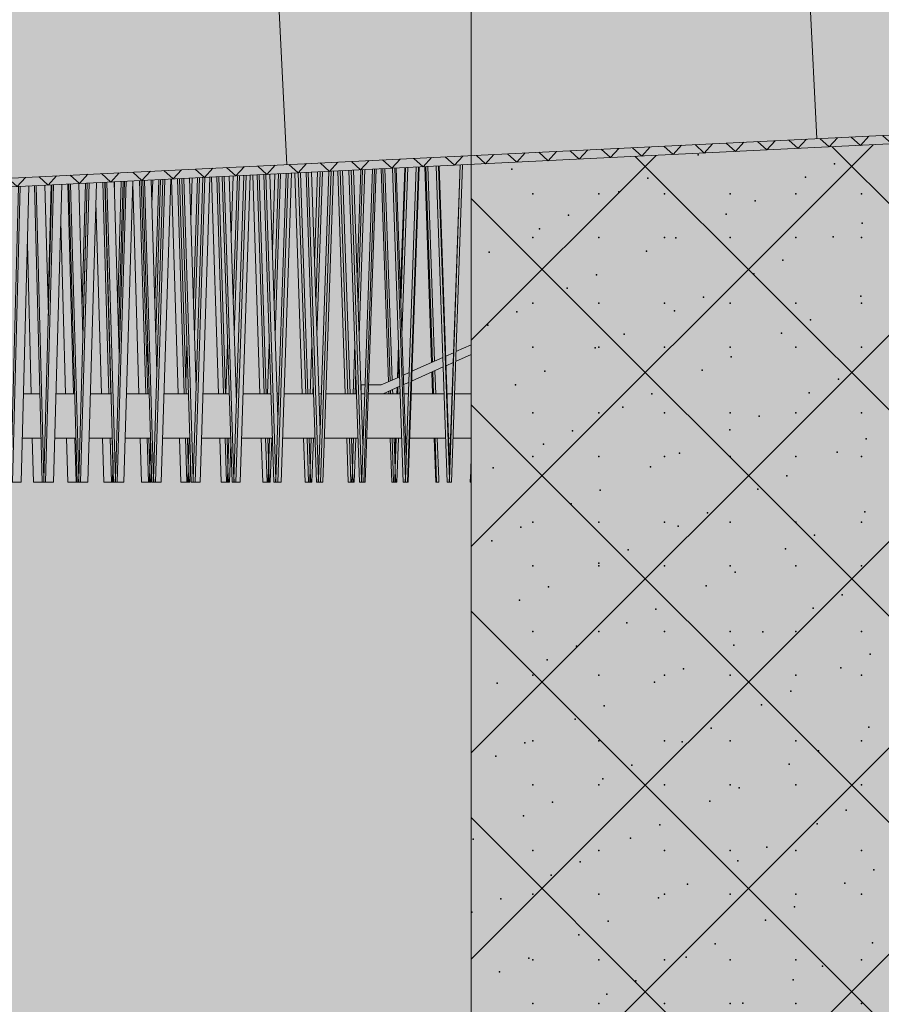
# Model space of a CAD drawing. Units: millimetres. Extents: x 5033191661 to 5033265636, y -4800 to 39318.
# Drawn here: x 5033243050 to 5033244997, y 23744 to 25971 of the extents above; entities that cross this region are included whole.
import ezdxf
from ezdxf.enums import TextEntityAlignment as Align

# ---------------------------------------------------------------- set-up
doc = ezdxf.new("R2010")
doc.units = ezdxf.units.MM
doc.header["$MEASUREMENT"] = 0
for name, color, linetype, lineweight in [('0_Pen_No__2', 8, 'Continuous', 15), ('Interior - Stair & Railing_Pen_No__1', 7, 'Continuous', 13), ('New_Structural - Grid_Pen_No__1', 7, 'Continuous', 13), ('New_Structural - Grid_Pen_No__20', 1, 'Continuous', 0), ('Shell - Roof_Pen_No__1', 7, 'Continuous', 13), ('Structural - Bearing_Pen_No__1', 7, 'Continuous', 13)]:
    doc.layers.add(name, color=color, linetype=linetype, lineweight=lineweight)
for name, color, linetype, lineweight, true_color in [('2D Drafting - General_Pen_No__105', 7, 'Continuous', 13, 0xcae6ff), ('Shell - Roof_Pen_No__102', 7, 'Continuous', 13, 0xcccccc), ('Structural - Bearing_Pen_No__153', 7, 'Continuous', 25, 0x5a400a), ('Structural - Bearing_Pen_No__87', 7, 'Continuous', 20, 0x6a6a6a)]:
    doc.layers.add(name, color=color, linetype=linetype, lineweight=lineweight, true_color=true_color)
for name, color, linetype in [('Interior - Stair & Railing', 7, 'Continuous'), ('New_Structural - Grid', 7, 'Continuous'), ('Shell - Roof', 7, 'Continuous'), ('Structural - Bearing', 7, 'Continuous')]:
    doc.layers.add(name, color=color, linetype=linetype)
doc.styles.add('GENERATED_STYLE_1', font='txt')

# ---------------------------------------------------------------- blocks, each defined once
blk = doc.blocks.new('Section Element_13', base_point=(5040294756.5, 0))
at = {"layer": 'Structural - Bearing_Pen_No__1', "color": 7, "linetype": 'Continuous', "lineweight": 13}
blk.add_line((5033244070, 1740), (5033244070, 25643.8), dxfattribs=at)
at = {"layer": 'Structural - Bearing_Pen_No__153', "color": 48, "linetype": 'Continuous', "lineweight": 25, "true_color": 0x5a400a}
for p, q in [((5033244070, 22912.6), (5033246941.7, 25784.3)), ((5033244070, 23379.3), (5033246451, 25760.3)), ((5033244070, 23846), (5033245960.3, 25736.3)), ((5033244070, 24312.7), (5033245469.6, 25712.3)), ((5033244070, 24779.4), (5033244978.9, 25688.3)), ((5033247170, 23400), (5033244886.3, 25683.7)), ((5033244070, 25246), (5033244488.3, 25664.3)), ((5033247170, 22933.3), (5033244441.3, 25662)), ((5033247170, 22466.6), (5033244070, 25566.6)), ((5033247170, 21999.9), (5033244070, 25099.9)), ((5033247170, 21533.2), (5033244070, 24633.2)), ((5033247170, 21066.5), (5033244070, 24166.5))]:
    blk.add_line(p, q, dxfattribs=at)
for p in [(5033244583.6, 25665.6), (5033244891.6, 25645.4), (5033244162, 25632.9), (5033244470, 25612.6), (5033244825.8, 25614.7), (5033244210, 25577.3), (5033244358.5, 25577.3), (5033244404.2, 25582), (5033244507, 25577.3), (5033244655.5, 25577.3), (5033244804, 25577.3), (5033244952.5, 25577.3), (5033244712.2, 25561.7), (5033244290.5, 25529), (5033244646.4, 25531), (5033244954.4, 25510.8), (5033244210, 25478.3), (5033244224.7, 25498.3), (5033244358.5, 25478.3), (5033244507, 25478.3), (5033244655.5, 25478.3), (5033244804, 25478.3), (5033244888.6, 25480.1), (5033244952.5, 25478.3), (5033244532.7, 25478.1), (5033244111.1, 25445.3), (5033244466.9, 25447.4), (5033244774.9, 25427.1), (5033244353.3, 25394.4), (5033244709.1, 25396.5), (5033244287.5, 25363.7), (5033244951.3, 25345.6), (5033244210, 25329.8), (5033244358.5, 25329.8), (5033244507, 25329.8), (5033244595.5, 25343.5), (5033244655.5, 25329.8), (5033244804, 25329.8), (5033244952.5, 25329.8), (5033244173.8, 25310.7), (5033244529.7, 25312.8), (5033244108, 25280), (5033244837.7, 25292.6), (5033244416, 25259.8), (5033244771.9, 25261.9), (5033244210, 25230.8), (5033244350.2, 25229.1), (5033244358.5, 25230.8), (5033244507, 25230.8), (5033244655.5, 25230.8), (5033244804, 25230.8), (5033244952.5, 25230.8), (5033244658.2, 25208.9), (5033244236.6, 25176.1), (5033244592.4, 25178.2), (5033244170.8, 25145.4), (5033244900.4, 25158), (5033244478.8, 25125.2), (5033244834.6, 25127.3), (5033244210, 25082.3), (5033244358.5, 25082.3), (5033244413, 25094.5), (5033244507, 25082.3), (5033244655.5, 25082.3), (5033244804, 25082.3), (5033244952.5, 25082.3), (5033244721, 25074.3), (5033244299.3, 25041.5), (5033244655.2, 25043.6), (5033244233.5, 25010.8), (5033244963.2, 25023.4), (5033244541.5, 24990.6), (5033244897.4, 24992.7), (5033244210, 24983.3), (5033244358.5, 24983.3), (5033244507, 24983.3), (5033244655.5, 24983.3), (5033244804, 24983.3), (5033244952.5, 24983.3), (5033244119.9, 24957.8), (5033244475.7, 24959.9), (5033244783.8, 24939.7), (5033244362.1, 24906.9), (5033244718, 24909), (5033244296.3, 24876.3), (5033244604.3, 24856), (5033244960.2, 24858.1), (5033244210, 24834.8), (5033244358.5, 24834.8), (5033244507, 24834.8), (5033244655.5, 24834.8), (5033244804, 24834.8), (5033244952.5, 24834.8), (5033244182.6, 24823.3), (5033244538.5, 24825.3), (5033244116.8, 24792.6), (5033244846.5, 24805.1), (5033244424.9, 24772.3), (5033244780.7, 24774.4), (5033244210, 24735.8), (5033244358.5, 24735.8), (5033244359.1, 24741.7), (5033244507, 24735.8), (5033244655.5, 24735.8), (5033244667.1, 24721.4), (5033244804, 24735.8), (5033244952.5, 24735.8), (5033244245.4, 24688.7), (5033244601.3, 24690.8), (5033244179.6, 24658), (5033244909.3, 24670.5), (5033244487.6, 24637.8), (5033244843.5, 24639.9), (5033244421.8, 24607.1), (5033244210, 24587.3), (5033244358.5, 24587.3), (5033244507, 24587.3), (5033244655.5, 24587.3), (5033244729.8, 24586.9), (5033244804, 24587.3), (5033244952.5, 24587.3), (5033244308.2, 24554.1), (5033244664, 24556.2), (5033244242.4, 24523.4), (5033244972, 24535.9), (5033244550.4, 24503.2), (5033244906.2, 24505.3), (5033244210, 24488.3), (5033244358.5, 24488.3), (5033244507, 24488.3), (5033244655.5, 24488.3), (5033244804, 24488.3), (5033244952.5, 24488.3), (5033244128.7, 24470.4), (5033244484.6, 24472.5), (5033244792.6, 24452.3), (5033244370.9, 24419.5), (5033244726.8, 24421.6), (5033244305.1, 24388.8), (5033244613.1, 24368.6), (5033244969, 24370.7), (5033244191.5, 24335.8), (5033244210, 24339.8), (5033244358.5, 24339.8), (5033244507, 24339.8), (5033244547.3, 24337.9), (5033244655.5, 24339.8), (5033244804, 24339.8), (5033244952.5, 24339.8), (5033244125.7, 24305.1), (5033244855.3, 24317.7), (5033244433.7, 24284.9), (5033244789.5, 24287), (5033244367.9, 24254.2), (5033244210, 24240.8), (5033244358.5, 24240.8), (5033244507, 24240.8), (5033244655.5, 24240.8), (5033244675.9, 24234), (5033244804, 24240.8), (5033244952.5, 24240.8), (5033244254.2, 24201.2), (5033244610.1, 24203.3), (5033244188.4, 24170.5), (5033244918.1, 24183.1), (5033244496.4, 24150.3), (5033244852.3, 24152.4), (5033244074.8, 24117.6), (5033244430.6, 24119.6), (5033244738.6, 24099.4), (5033244210, 24092.3), (5033244358.5, 24092.3), (5033244507, 24092.3), (5033244655.5, 24092.3), (5033244804, 24092.3), (5033244952.5, 24092.3), (5033244317, 24066.6), (5033244672.9, 24068.7), (5033244251.2, 24036), (5033244980.9, 24048.5), (5033244559.2, 24015.7), (5033244915.1, 24017.8), (5033244210, 23993.3), (5033244358.5, 23993.3), (5033244507, 23993.3), (5033244655.5, 23993.3), (5033244804, 23993.3), (5033244952.5, 23993.3), (5033244137.5, 23983), (5033244493.4, 23985.1), (5033244801.4, 23964.8), (5033244071.7, 23952.3), (5033244379.8, 23932.1), (5033244735.6, 23934.1), (5033244314, 23901.4), (5033244622, 23881.2), (5033244977.8, 23883.2), (5033244200.3, 23848.4), (5033244210, 23844.8), (5033244358.5, 23844.8), (5033244507, 23844.8), (5033244556.2, 23850.5), (5033244655.5, 23844.8), (5033244804, 23844.8), (5033244952.5, 23844.8), (5033244134.5, 23817.7), (5033244864.2, 23830.2), (5033244442.5, 23797.5), (5033244798.4, 23799.6), (5033244376.7, 23766.8), (5033244210, 23745.8), (5033244358.5, 23745.8), (5033244507, 23745.8), (5033244655.5, 23745.8), (5033244684.7, 23746.6), (5033244804, 23745.8), (5033244952.5, 23745.8)]:
    blk.add_point(p, dxfattribs=at)
blk = doc.blocks.new('Section Element_85', base_point=(5040294756.5, 0))
at = {"layer": 'Shell - Roof_Pen_No__102', "linetype": 'Continuous', "lineweight": 13, "true_color": 0xcccccc}
h = blk.add_hatch(dxfattribs=at)
h.set_pattern_fill('Grid_5x5_Diagonal', color=254, style=0, pattern_type=2)
h.set_pattern_definition([(47.8, (5033229271.31, 24920.05), (-37.04023, 33.58603), []), (137.8, (5033229271.31, 24920.05), (33.58603, 37.04023), [])])
h.paths.add_polyline_path([(5033229270.3, 24920), (5033252270.5, 26044.9), (5033252270.5, 26064.9), (5033229270.3, 24940)])
at = {"layer": 'Shell - Roof_Pen_No__1', "color": 7, "linetype": 'Continuous', "lineweight": 13}
blk.add_line((5033252270.5, 26044.9), (5033229270.3, 24920), dxfattribs=at)
blk = doc.blocks.new('Section Element_103', base_point=(5040294756.531775, 0))
at = {"layer": 'Structural - Bearing_Pen_No__1', "color": 7, "linetype": 'Continuous', "lineweight": 13}
for p, q in [((5033242683.161314, 25125), (5033242683.431819, 25125)), ((5033242719.847686, 25125), (5033242725.616063, 25125)), ((5033242762.517113, 25125), (5033242773.757309, 25125)), ((5033242810.976868, 25125), (5033242827.638113, 25125)), ((5033242865.00807, 25125), (5033242887.015109, 25125)), ((5033242924.366673, 25125), (5033242951.620106, 25125)), ((5033242988.784568, 25125), (5033242999.850238, 25125)), ((5033242999.850238, 25125), (5033243021.161297, 25125)), ((5033243057.970796, 25125), (5033243084.302917, 25125)), ((5033243084.302917, 25125), (5033243095.324583, 25125)), ((5033243131.612857, 25125), (5033243173.774985, 25125)), ((5033243209.378129, 25125), (5033243256.158161, 25125)), ((5033243290.915365, 25125), (5033243342.102008, 25125)), ((5033243375.856281, 25125), (5033243376.576623, 25125)), ((5033243376.576623, 25125), (5033243431.218335, 25125)), ((5033243463.817219, 25125), (5033243484.694669, 25125)), ((5033243484.694669, 25125), (5033243523.104628, 25125)), ((5033243538.975623, 25125), (5033243540.307738, 25125)), ((5033243554.40088, 25125), (5033243596.924818, 25125)), ((5033243596.924818, 25125), (5033243617.345857, 25125)), ((5033243631.438997, 25125), (5033243634.946486, 25125)), ((5033243647.198119, 25125), (5033243712.479857, 25125)), ((5033243712.479857, 25125), (5033243713.516356, 25125)), ((5033243725.767988, 25125), (5033243731.435009, 25125)), ((5033243741.789794, 25125), (5033243811.181749, 25125)), ((5033243821.536533, 25125), (5033243829.337489, 25125)), ((5033243837.748657, 25125), (5033243909.900902, 25125)), ((5033243918.312069, 25125), (5033243928.211725, 25125)), ((5033243934.641285, 25125), (5033243950.304827, 25125)), ((5033243950.304827, 25125), (5033244009.227925, 25125)), ((5033244015.657484, 25125), (5033244027.080856, 25125)), ((5033244032.560307, 25125), (5033244070.018238, 25125)), ((5033242681.883779, 25025), (5033242684.709206, 25025)), ((5033242718.357268, 25025), (5033242727.106307, 25025)), ((5033242760.820545, 25025), (5033242775.453679, 25025)), ((5033242809.081813, 25025), (5033242829.532948, 25025)), ((5033242862.923087, 25025), (5033242889.09985, 25025)), ((5033242922.101179, 25025), (5033242922.910498, 25025)), ((5033242922.910498, 25025), (5033242953.885336, 25025)), ((5033242986.348797, 25025), (5033242999.850238, 25025)), ((5033242999.850238, 25025), (5033243023.596785, 25025)), ((5033243055.375748, 25025), (5033243084.302917, 25025)), ((5033243084.302917, 25025), (5033243097.919328, 25025)), ((5033243128.870255, 25025), (5033243175.676161, 25025)), ((5033243175.676161, 25025), (5033243176.517267, 25025)), ((5033243206.50036, 25025), (5033243259.035596, 25025)), ((5033243287.915427, 25025), (5033243345.101596, 25025)), ((5033243372.747724, 25025), (5033243376.576623, 25025)), ((5033243376.576623, 25025), (5033243434.32653, 25025)), ((5033243460.614083, 25025), (5033243484.694669, 25025)), ((5033243484.694669, 25025), (5033243526.30739, 25025)), ((5033243551.117634, 25025), (5033243596.924818, 25025)), ((5033243596.924818, 25025), (5033243620.62872, 25025)), ((5033243643.849592, 25025), (5033243712.479857, 25025)), ((5033243712.479857, 25025), (5033243716.864493, 25025)), ((5033243738.391111, 25025), (5033243814.580036, 25025)), ((5033243824.935051, 25025), (5033243825.903769, 25025)), ((5033243834.315168, 25025), (5033243913.333991, 25025)), ((5033243921.74539, 25025), (5033243924.758706, 25025)), ((5033243931.188499, 25025), (5033243950.304827, 25025)), ((5033243950.304827, 25025), (5033244012.680309, 25025)), ((5033244019.110102, 25025), (5033244023.624135, 25025)), ((5033244029.103819, 25025), (5033244070.018238, 25025))]:
    blk.add_line(p, q, dxfattribs=at)
blk = doc.blocks.new('Section Element_105', base_point=(5040294756.5, 0))
at = {"layer": 'Interior - Stair & Railing_Pen_No__1', "color": 7, "linetype": 'Continuous', "lineweight": 13}
for p, q in [((5033244068.4, 24931.5), (5033244070, 24978.6)), ((5033244068.4, 24931.5), (5033244070, 24977.6)), ((5033244068.1, 24931.6), (5033244068.4, 24931.5)), ((5033244068.1, 24925), (5033244068.1, 24931.6)), ((5033244068.1, 24925), (5033244068.1, 24931.6)), ((5033244070, 24925), (5033244068.1, 24925))]:
    blk.add_line(p, q, dxfattribs=at)
blk = doc.blocks.new('Section Element_107', base_point=(5040294756.5, 0))
at = {"layer": 'Interior - Stair & Railing_Pen_No__1', "color": 7, "linetype": 'Continuous', "lineweight": 13}
for p, q in [((5033243910.3, 25358.9), (5033243919.9, 25636.5)), ((5033243911.3, 25329.6), (5033243921.9, 25636.6)), ((5033243926.8, 25636.8), (5033243913.8, 25257.8)), ((5033243980.7, 25195.8), (5033243965.4, 25638.7)), ((5033243982.7, 25196.7), (5033243967.4, 25638.8)), ((5033243972.4, 25639), (5033243987.6, 25198.9)), ((5033243903.5, 25161.3), (5033243906.1, 25236.7)), ((5033243905.5, 25162.2), (5033243907.1, 25207.4)), ((5033243983.1, 25125), (5033243981.5, 25174.2)), ((5033243985.2, 25125), (5033243983.4, 25175.1)), ((5033243988.3, 25177.3), (5033243990.1, 25125)), ((5033243902.2, 25125), (5033243902.7, 25139.1)), ((5033243904.2, 25125), (5033243904.7, 25140)), ((5033243909.5, 25135.6), (5033243909.2, 25125)), ((5033243897.5, 24989), (5033243898.8, 25025)), ((5033243897.6, 24931.5), (5033243900.8, 25025)), ((5033243905.7, 25025), (5033243902.3, 24925)), ((5033243990, 24925), (5033243986.6, 25025)), ((5033243992.1, 24925), (5033243988.6, 25025)), ((5033243993.6, 25025), (5033243996.8, 24931.5)), ((5033243897.3, 24931.6), (5033243897.6, 24931.5)), ((5033243897.3, 24925), (5033243897.3, 24931.6)), ((5033243902.3, 24925), (5033243899.8, 24925)), ((5033243992.1, 24925), (5033243990, 24925)), ((5033243997.1, 24925), (5033243992.1, 24925)), ((5033243996.8, 24931.5), (5033243997.1, 24931.6)), ((5033243997.1, 24931.6), (5033243996.8, 24931.6)), ((5033243997.1, 24931.6), (5033243997.1, 24925))]:
    blk.add_line(p, q, dxfattribs=at)
blk = doc.blocks.new('Section Element_108', base_point=(5040294756.5, 0))
at = {"layer": 'Interior - Stair & Railing_Pen_No__1', "color": 7, "linetype": 'Continuous', "lineweight": 13}
for p, q in [((5033243875.4, 25634.3), (5033243891.8, 25156.1)), ((5033243812.6, 25388.5), (5033243820.9, 25631.6)), ((5033243814.6, 25329.6), (5033243824.9, 25631.8)), ((5033243829.8, 25632.1), (5033243817, 25257.7)), ((5033243883, 25152.2), (5033243866.5, 25633.9)), ((5033243887, 25153.9), (5033243870.5, 25634.1)), ((5033243803.6, 25125), (5033243807.4, 25236.8)), ((5033243807.6, 25125), (5033243809.4, 25177.9)), ((5033243883.9, 25125), (5033243883.7, 25130.6)), ((5033243888, 25125), (5033243887.7, 25132.4)), ((5033243892.5, 25134.5), (5033243892.9, 25125)), ((5033243799.9, 25018.7), (5033243800.1, 25025)), ((5033243800.9, 24931.5), (5033243804.1, 25025)), ((5033243809.1, 25025), (5033243805.6, 24925)), ((5033243890.8, 24925), (5033243887.4, 25025)), ((5033243894.8, 24925), (5033243891.4, 25025)), ((5033243896.3, 25025), (5033243899.5, 24931.5)), ((5033243800.7, 24931.6), (5033243800.9, 24931.5)), ((5033243800.7, 24925), (5033243800.7, 24931.6)), ((5033243805.6, 24925), (5033243803.1, 24925)), ((5033243894.8, 24925), (5033243890.8, 24925)), ((5033243899.8, 24925), (5033243894.8, 24925)), ((5033243899.5, 24931.5), (5033243899.8, 24931.6)), ((5033243899.8, 24931.6), (5033243899.8, 24925))]:
    blk.add_line(p, q, dxfattribs=at)
blk = doc.blocks.new('Section Element_109', base_point=(5040294756.5, 0))
at = {"layer": 'Interior - Stair & Railing_Pen_No__1', "color": 7, "linetype": 'Continuous', "lineweight": 13}
for p, q in [((5033243715.9, 25418.8), (5033243723, 25626.9)), ((5033243718.9, 25329.6), (5033243729, 25627.1)), ((5033243733.9, 25627.4), (5033243721.3, 25257.6)), ((5033243785.5, 25125), (5033243768.4, 25629.1)), ((5033243791.5, 25125), (5033243774.4, 25629.4)), ((5033243779.2, 25629.6), (5033243796.3, 25125)), ((5033243706, 25125), (5033243709.8, 25236.9)), ((5033243712, 25125), (5033243712.8, 25147.7)), ((5033243705.4, 24931.5), (5033243708.6, 25025)), ((5033243713.5, 25025), (5033243710.1, 24925)), ((5033243792.2, 24925), (5033243788.8, 25025)), ((5033243798.2, 24925), (5033243794.8, 25025)), ((5033243799.7, 25025), (5033243802.9, 24931.5)), ((5033243705.2, 24931.6), (5033243705.4, 24931.5)), ((5033243705.2, 24925), (5033243705.2, 24931.6)), ((5033243710.1, 24925), (5033243707.6, 24925)), ((5033243798.2, 24925), (5033243792.2, 24925)), ((5033243803.1, 24925), (5033243798.2, 24925)), ((5033243802.9, 24931.5), (5033243803.1, 24931.6)), ((5033243803.1, 24931.6), (5033243803.1, 24925))]:
    blk.add_line(p, q, dxfattribs=at)
blk = doc.blocks.new('Section Element_110', base_point=(5040294756.5, 0))
at = {"layer": 'Interior - Stair & Railing_Pen_No__1', "color": 7, "linetype": 'Continuous', "lineweight": 13}
for p, q in [((5033243620.8, 25450), (5033243626.5, 25622.1)), ((5033243624.7, 25329.6), (5033243634.5, 25622.5)), ((5033243639.3, 25622.8), (5033243627.1, 25257.5)), ((5033243688.1, 25125), (5033243671.5, 25624.3)), ((5033243696.1, 25125), (5033243679.4, 25624.7)), ((5033243684.2, 25625), (5033243700.9, 25125)), ((5033243609.9, 25125), (5033243613.7, 25237)), ((5033243611.5, 24931.5), (5033243614.6, 25025)), ((5033243619.3, 25025), (5033243616, 24925)), ((5033243694.8, 24925), (5033243691.5, 25025)), ((5033243702.8, 24925), (5033243699.4, 25025)), ((5033243704.2, 25025), (5033243707.3, 24931.5)), ((5033243611.2, 24931.6), (5033243611.5, 24931.5)), ((5033243611.2, 24925), (5033243611.2, 24931.6)), ((5033243616, 24925), (5033243613.6, 24925)), ((5033243702.8, 24925), (5033243694.8, 24925)), ((5033243707.6, 24925), (5033243702.8, 24925)), ((5033243707.3, 24931.5), (5033243707.6, 24931.6)), ((5033243707.6, 24931.6), (5033243707.6, 24925))]:
    blk.add_line(p, q, dxfattribs=at)
blk = doc.blocks.new('Section Element_111', base_point=(5040294756.5, 0))
at = {"layer": 'Interior - Stair & Railing_Pen_No__1', "color": 7, "linetype": 'Continuous', "lineweight": 13}
for p, q in [((5033243527.5, 25482.6), (5033243531.9, 25617.5)), ((5033243532.4, 25329.6), (5033243541.8, 25618)), ((5033243546.5, 25618.2), (5033243534.7, 25257.3)), ((5033243592.4, 25125), (5033243576.3, 25619.7)), ((5033243602.3, 25125), (5033243586.2, 25620.2)), ((5033243590.8, 25620.4), (5033243607, 25125)), ((5033243515.9, 25125), (5033243519.5, 25237.2)), ((5033243519.4, 24931.5), (5033243522.5, 25025)), ((5033243526.7, 25011.9), (5033243523.9, 24925)), ((5033243599, 24925), (5033243595.7, 25025)), ((5033243608.9, 24925), (5033243605.6, 25025)), ((5033243610.3, 25025), (5033243613.3, 24931.5)), ((5033243519.2, 24931.6), (5033243519.4, 24931.5)), ((5033243519.2, 24925), (5033243519.2, 24931.6)), ((5033243523.9, 24925), (5033243521.5, 24925)), ((5033243608.9, 24925), (5033243599, 24925)), ((5033243613.6, 24925), (5033243608.9, 24925)), ((5033243613.3, 24931.5), (5033243613.6, 24931.6)), ((5033243613.6, 24931.6), (5033243613.6, 24925))]:
    blk.add_line(p, q, dxfattribs=at)
blk = doc.blocks.new('Section Element_112', base_point=(5040294756.5, 0))
at = {"layer": 'Interior - Stair & Railing_Pen_No__1', "color": 7, "linetype": 'Continuous', "lineweight": 13}
for p, q in [((5033243436.6, 25516.8), (5033243439.7, 25613)), ((5033243442.4, 25329.6), (5033243451.5, 25613.6)), ((5033243456, 25613.8), (5033243444.7, 25257.2)), ((5033243498.8, 25125), (5033243483.2, 25615.1)), ((5033243510.5, 25125), (5033243494.9, 25615.7)), ((5033243499.5, 25615.9), (5033243515.1, 25125)), ((5033243424.9, 25147.7), (5033243427.7, 25237.3)), ((5033243429.8, 24931.5), (5033243432.8, 25025)), ((5033243505.1, 24925), (5033243501.9, 25025)), ((5033243516.9, 24925), (5033243513.7, 25025)), ((5033243518.3, 25025), (5033243521.2, 24931.5)), ((5033243435.8, 24977.7), (5033243434.1, 24925)), ((5033243429.5, 24931.6), (5033243429.8, 24931.5)), ((5033243429.5, 24925), (5033243429.5, 24931.6)), ((5033243434.1, 24925), (5033243431.8, 24925)), ((5033243516.9, 24925), (5033243505.1, 24925)), ((5033243521.5, 24925), (5033243516.9, 24925)), ((5033243521.2, 24931.5), (5033243521.5, 24931.6)), ((5033243521.5, 24931.6), (5033243521.5, 24925))]:
    blk.add_line(p, q, dxfattribs=at)
blk = doc.blocks.new('Section Element_113', base_point=(5040294756.5, 0))
at = {"layer": 'Interior - Stair & Railing_Pen_No__1', "color": 7, "linetype": 'Continuous', "lineweight": 13}
for p, q in [((5033243348.5, 25553.2), (5033243350.2, 25608.6)), ((5033243355.2, 25329.6), (5033243363.8, 25609.3)), ((5033243368.2, 25609.5), (5033243357.3, 25257.1)), ((5033243407.6, 25125), (5033243392.6, 25610.7)), ((5033243421.2, 25125), (5033243406.2, 25611.4)), ((5033243410.6, 25611.6), (5033243425.6, 25125)), ((5033243337.1, 25184.4), (5033243338.7, 25237.4)), ((5033243342.9, 24931.5), (5033243345.4, 25013.8)), ((5033243413.7, 24925), (5033243410.6, 25025)), ((5033243427.3, 24925), (5033243424.2, 25025)), ((5033243428.7, 25025), (5033243431.5, 24931.5)), ((5033243342.7, 24931.6), (5033243342.9, 24931.5)), ((5033243342.7, 24925), (5033243342.7, 24931.6)), ((5033243347.1, 24925), (5033243344.8, 24925)), ((5033243347.6, 24941.2), (5033243347.1, 24925)), ((5033243427.3, 24925), (5033243413.7, 24925)), ((5033243431.8, 24925), (5033243427.3, 24925)), ((5033243431.5, 24931.5), (5033243431.8, 24931.6)), ((5033243431.8, 24931.6), (5033243431.8, 24925))]:
    blk.add_line(p, q, dxfattribs=at)
blk = doc.blocks.new('Section Element_114', base_point=(5040294756.5, 0))
at = {"layer": 'Interior - Stair & Railing_Pen_No__1', "color": 7, "linetype": 'Continuous', "lineweight": 13}
for p, q in [((5033243263.5, 25592.4), (5033243263.8, 25604.4)), ((5033243271, 25329.6), (5033243279.2, 25605.1)), ((5033243283.5, 25605.4), (5033243273.1, 25256.9)), ((5033243319.2, 25125), (5033243305.2, 25599.6)), ((5033243334.6, 25125), (5033243320.3, 25607.2)), ((5033243324.5, 25607.4), (5033243338.9, 25125)), ((5033243252.5, 25224), (5033243252.9, 25237.6)), ((5033243325.2, 24925), (5033243322.2, 25025)), ((5033243340.5, 24925), (5033243337.6, 25025)), ((5033243341.8, 25025), (5033243344.6, 24931.5)), ((5033243259.2, 24931.5), (5033243260.5, 24974.8)), ((5033243259, 24931.6), (5033243259.2, 24931.5)), ((5033243259, 24925), (5033243259, 24931.6)), ((5033243261.9, 24925), (5033243261.1, 24925)), ((5033243340.5, 24925), (5033243325.2, 24925)), ((5033243344.8, 24925), (5033243340.5, 24925)), ((5033243344.6, 24931.5), (5033243344.8, 24931.6)), ((5033243344.8, 24931.6), (5033243344.8, 24925))]:
    blk.add_line(p, q, dxfattribs=at)
blk = doc.blocks.new('Section Element_115', base_point=(5040294756.5, 0))
at = {"layer": 'Interior - Stair & Railing_Pen_No__1', "color": 7, "linetype": 'Continuous', "lineweight": 13}
for p, q in [((5033243190.4, 25329.6), (5033243198.1, 25601.2)), ((5033243202.2, 25601.4), (5033243192.4, 25256.7)), ((5033243251.3, 25125), (5033243237.7, 25603.1)), ((5033243241.7, 25603.3), (5033243255.3, 25125)), ((5033243234.2, 25125), (5033243221.9, 25558.8)), ((5033243239.9, 24925), (5033243237, 25025)), ((5033243256.9, 24925), (5033243254.1, 25025)), ((5033243258.2, 25025), (5033243260.8, 24931.5)), ((5033243178.8, 24931.6), (5033243179, 24931.5)), ((5033243178.8, 24925), (5033243178.8, 24931.6)), ((5033243179, 24931.5), (5033243179.1, 24932.3)), ((5033243256.9, 24925), (5033243239.9, 24925)), ((5033243261.1, 24925), (5033243256.9, 24925)), ((5033243260.8, 24931.5), (5033243261.1, 24931.6)), ((5033243261.1, 24931.6), (5033243261.1, 24925))]:
    blk.add_line(p, q, dxfattribs=at)
blk = doc.blocks.new('Section Element_116', base_point=(5040294756.5, 0))
at = {"layer": 'Interior - Stair & Railing_Pen_No__1', "color": 7, "linetype": 'Continuous', "lineweight": 13}
for p, q in [((5033243113.6, 25329.6), (5033243120.8, 25597.4)), ((5033243171.5, 25125), (5033243158.7, 25599.3)), ((5033243152.8, 25125), (5033243142.3, 25514.1)), ((5033243158.2, 24925), (5033243155.5, 25025)), ((5033243176.9, 24925), (5033243174.2, 25025)), ((5033243176.9, 24925), (5033243158.2, 24925)), ((5033243179.3, 24925), (5033243176.9, 24925))]:
    blk.add_line(p, q, dxfattribs=at)
blk = doc.blocks.new('Section Element_117', base_point=(5040294756.5, 0))
at = {"layer": 'Interior - Stair & Railing_Pen_No__1', "color": 7, "linetype": 'Continuous', "lineweight": 13}
for p, q in [((5033243075.4, 25125), (5033243066.8, 25464.4)), ((5033243080.6, 24925), (5033243078, 25025)), ((5033243100.5, 24925), (5033243080.6, 24925))]:
    blk.add_line(p, q, dxfattribs=at)
blk = doc.blocks.new('Section Element_136', base_point=(5040294756.5, 0))
at = {"layer": 'Interior - Stair & Railing_Pen_No__1', "color": 7, "linetype": 'Continuous', "lineweight": 13}
for p, q in [((5033243046.6, 25593.8), (5033243029.4, 24931.5)), ((5033243033, 24925), (5033243050.3, 25594)), ((5033243052.8, 24925), (5033243070.2, 25594.9)), ((5033243083.1, 25595.6), (5033243100.5, 24925)), ((5033243104.1, 24931.5), (5033243086.8, 25595.7)), ((5033243114.3, 25301.8), (5033243106.6, 25596.7)), ((5033243029.2, 24931.6), (5033243029.2, 24925)), ((5033243029.4, 24931.5), (5033243029.2, 24931.6)), ((5033243029.2, 24925), (5033243033, 24925)), ((5033243052.8, 24925), (5033243033, 24925)), ((5033243100.5, 24925), (5033243103.9, 24925)), ((5033243104.3, 24931.6), (5033243104.1, 24931.5)), ((5033243104.3, 24925), (5033243104.3, 24931.6))]:
    blk.add_line(p, q, dxfattribs=at)
blk = doc.blocks.new('Section Element_137', base_point=(5040294756.5, 0))
at = {"layer": 'Interior - Stair & Railing_Pen_No__1', "color": 7, "linetype": 'Continuous', "lineweight": 13}
for p, q in [((5033243122.4, 25597.5), (5033243104.1, 24931.5)), ((5033243107.9, 24925), (5033243126.3, 25597.7)), ((5033243126.1, 24925), (5033243144.6, 25598.6)), ((5033243160.8, 25599.4), (5033243179.3, 24925)), ((5033243183, 24931.5), (5033243164.7, 25599.5)), ((5033243192.4, 25255.4), (5033243182.9, 25600.4)), ((5033243103.9, 24931.6), (5033243103.9, 24925)), ((5033243104.1, 24931.5), (5033243103.9, 24931.6)), ((5033243103.9, 24925), (5033243107.9, 24925)), ((5033243126.1, 24925), (5033243107.9, 24925)), ((5033243179.3, 24925), (5033243182.8, 24925)), ((5033243183.2, 24931.6), (5033243183, 24931.5)), ((5033243183.2, 24925), (5033243183.2, 24931.6))]:
    blk.add_line(p, q, dxfattribs=at)
blk = doc.blocks.new('Section Element_138', base_point=(5040294756.5, 0))
at = {"layer": 'Interior - Stair & Railing_Pen_No__1', "color": 7, "linetype": 'Continuous', "lineweight": 13}
for p, q in [((5033243202.3, 25601.4), (5033243183.1, 24931.5)), ((5033243187, 24925), (5033243206.5, 25601.6)), ((5033243203.6, 24925), (5033243223.1, 25602.4)), ((5033243242.4, 25603.3), (5033243261.9, 24925)), ((5033243265.8, 24931.5), (5033243246.5, 25603.5)), ((5033243274.4, 25213.3), (5033243263.1, 25604.4)), ((5033243182.8, 24931.6), (5033243182.8, 24925)), ((5033243183.1, 24931.5), (5033243182.8, 24931.6)), ((5033243182.8, 24925), (5033243187, 24925)), ((5033243203.6, 24925), (5033243187, 24925)), ((5033243261.9, 24925), (5033243265.7, 24925)), ((5033243266.1, 24931.6), (5033243265.8, 24931.5)), ((5033243266.1, 24925), (5033243266.1, 24931.6))]:
    blk.add_line(p, q, dxfattribs=at)
blk = doc.blocks.new('Section Element_139', base_point=(5040294756.5, 0))
at = {"layer": 'Interior - Stair & Railing_Pen_No__1', "color": 7, "linetype": 'Continuous', "lineweight": 13}
for p, q in [((5033243286.1, 25605.5), (5033243265.9, 24931.5)), ((5033243270, 24925), (5033243290.4, 25605.7)), ((5033243284.9, 24925), (5033243305.4, 25606.4)), ((5033243327.6, 25607.5), (5033243348.1, 24925)), ((5033243352.2, 24931.5), (5033243331.9, 25607.7)), ((5033243359.8, 25174.6), (5033243346.8, 25608.5)), ((5033243265.7, 24931.6), (5033243265.7, 24925)), ((5033243265.9, 24931.5), (5033243265.7, 24931.6)), ((5033243265.7, 24925), (5033243270, 24925)), ((5033243284.9, 24925), (5033243270, 24925)), ((5033243348.1, 24925), (5033243352, 24925)), ((5033243352.4, 24931.6), (5033243352.2, 24931.5)), ((5033243352.4, 24925), (5033243352.4, 24931.6))]:
    blk.add_line(p, q, dxfattribs=at)
blk = doc.blocks.new('Section Element_140', base_point=(5040294756.5, 0))
at = {"layer": 'Interior - Stair & Railing_Pen_No__1', "color": 7, "linetype": 'Continuous', "lineweight": 13}
for p, q in [((5033243441.7, 24931.5), (5033243420.5, 25612.1)), ((5033243448.4, 25138.5), (5033243433.6, 25612.7)), ((5033243373.3, 25609.8), (5033243352.3, 24931.5)), ((5033243356.5, 24925), (5033243377.8, 25610)), ((5033243369.6, 24925), (5033243391, 25610.6)), ((5033243416.1, 25611.8), (5033243437.4, 24925)), ((5033243352, 24931.6), (5033243352, 24925)), ((5033243352.3, 24931.5), (5033243352, 24931.6)), ((5033243352, 24925), (5033243356.5, 24925)), ((5033243369.6, 24925), (5033243356.5, 24925)), ((5033243437.4, 24925), (5033243441.5, 24925)), ((5033243441.9, 24931.6), (5033243441.7, 24931.5)), ((5033243441.9, 24925), (5033243441.9, 24931.6))]:
    blk.add_line(p, q, dxfattribs=at)
blk = doc.blocks.new('Section Element_141', base_point=(5040294756.5, 0))
at = {"layer": 'Interior - Stair & Railing_Pen_No__1', "color": 7, "linetype": 'Continuous', "lineweight": 13}
for p, q in [((5033243463.6, 25614.2), (5033243441.7, 24931.5)), ((5033243446.1, 24925), (5033243468.2, 25614.4)), ((5033243457.4, 24925), (5033243479.5, 25614.9)), ((5033243507.4, 25616.3), (5033243529.5, 24925)), ((5033243533.9, 24931.5), (5033243511.9, 25616.5)), ((5033243539.6, 25104.5), (5033243523.2, 25617.1)), ((5033243441.5, 24931.6), (5033243441.5, 24925)), ((5033243441.7, 24931.5), (5033243441.5, 24931.6)), ((5033243441.5, 24925), (5033243446.1, 24925)), ((5033243457.4, 24925), (5033243446.1, 24925)), ((5033243529.5, 24925), (5033243533.7, 24925)), ((5033243534.1, 24931.6), (5033243533.9, 24931.5)), ((5033243534.1, 24925), (5033243534.1, 24931.6))]:
    blk.add_line(p, q, dxfattribs=at)
blk = doc.blocks.new('Section Element_142', base_point=(5040294756.5, 0))
at = {"layer": 'Interior - Stair & Railing_Pen_No__1', "color": 7, "linetype": 'Continuous', "lineweight": 13}
for p, q in [((5033243556.5, 25618.7), (5033243534, 24931.5)), ((5033243538.4, 24925), (5033243561.2, 25618.9)), ((5033243547.8, 24925), (5033243570.6, 25619.4)), ((5033243601.1, 25620.9), (5033243623.9, 24925)), ((5033243628.4, 24931.5), (5033243605.8, 25621.1)), ((5033243633.2, 25072.1), (5033243615.1, 25621.6)), ((5033243533.7, 24931.6), (5033243533.7, 24925)), ((5033243534, 24931.5), (5033243533.7, 24931.6)), ((5033243533.7, 24925), (5033243538.4, 24925)), ((5033243547.8, 24925), (5033243538.4, 24925)), ((5033243623.9, 24925), (5033243628.2, 24925)), ((5033243628.7, 24931.6), (5033243628.4, 24931.5)), ((5033243628.7, 24925), (5033243628.7, 24931.6))]:
    blk.add_line(p, q, dxfattribs=at)
blk = doc.blocks.new('Section Element_143', base_point=(5040294756.5, 0))
at = {"layer": 'Interior - Stair & Railing_Pen_No__1', "color": 7, "linetype": 'Continuous', "lineweight": 13}
for p, q in [((5033243651.6, 25623.4), (5033243628.5, 24931.5)), ((5033243633, 24925), (5033243656.4, 25623.6)), ((5033243640.5, 24925), (5033243663.9, 25624)), ((5033243696.8, 25625.6), (5033243720.2, 24925)), ((5033243724.8, 24931.5), (5033243701.5, 25625.8)), ((5033243728.6, 25041), (5033243709, 25626.2)), ((5033243628.2, 24931.6), (5033243628.2, 24925)), ((5033243628.5, 24931.5), (5033243628.2, 24931.6)), ((5033243628.2, 24925), (5033243633, 24925)), ((5033243640.5, 24925), (5033243633, 24925)), ((5033243720.2, 24925), (5033243724.6, 24925)), ((5033243725.1, 24931.6), (5033243724.8, 24931.5)), ((5033243725.1, 24925), (5033243725.1, 24931.6))]:
    blk.add_line(p, q, dxfattribs=at)
blk = doc.blocks.new('Section Element_144', base_point=(5040294756.5, 0))
at = {"layer": 'Interior - Stair & Railing_Pen_No__1', "color": 7, "linetype": 'Continuous', "lineweight": 13}
for p, q in [((5033243748.5, 25628.1), (5033243724.9, 24931.5)), ((5033243729.5, 24925), (5033243753.4, 25628.3)), ((5033243735, 24925), (5033243758.9, 25628.6)), ((5033243794, 25630.3), (5033243818, 24925)), ((5033243822.6, 24931.5), (5033243798.9, 25630.6)), ((5033243825.4, 25010.8), (5033243804.3, 25630.8)), ((5033243724.6, 24931.6), (5033243724.6, 24925)), ((5033243724.9, 24931.5), (5033243724.6, 24931.6)), ((5033243724.6, 24925), (5033243729.5, 24925)), ((5033243735, 24925), (5033243729.5, 24925)), ((5033243818, 24925), (5033243822.4, 24925)), ((5033243822.9, 24931.6), (5033243822.6, 24931.5)), ((5033243822.9, 24925), (5033243822.9, 24931.6))]:
    blk.add_line(p, q, dxfattribs=at)
blk = doc.blocks.new('Section Element_145', base_point=(5040294756.5, 0))
at = {"layer": 'Interior - Stair & Railing_Pen_No__1', "color": 7, "linetype": 'Continuous', "lineweight": 13}
for p, q in [((5033243892.4, 25635.1), (5033243916.8, 24925)), ((5033243921.5, 24931.5), (5033243897.3, 25635.4)), ((5033243923.2, 24981.2), (5033243900.8, 25635.5)), ((5033243846.8, 25632.9), (5033243822.7, 24931.5)), ((5033243827.4, 24925), (5033243851.7, 25633.1)), ((5033243830.9, 24925), (5033243855.2, 25633.3)), ((5033243822.4, 24931.6), (5033243822.4, 24925)), ((5033243822.7, 24931.5), (5033243822.4, 24931.6)), ((5033243822.4, 24925), (5033243827.4, 24925)), ((5033243830.9, 24925), (5033243827.4, 24925)), ((5033243916.8, 24925), (5033243921.3, 24925)), ((5033243921.7, 24931.6), (5033243921.5, 24931.5)), ((5033243921.7, 24925), (5033243921.7, 24931.6))]:
    blk.add_line(p, q, dxfattribs=at)
blk = doc.blocks.new('Section Element_146', base_point=(5040294756.5, 0))
at = {"layer": 'Interior - Stair & Railing_Pen_No__1', "color": 7, "linetype": 'Continuous', "lineweight": 13}
for p, q in [((5033243945.9, 25637.8), (5033243921.5, 24931.5)), ((5033243926.3, 24925), (5033243950.9, 25638)), ((5033243927.7, 24925), (5033243952.4, 25638.1)), ((5033243991.4, 25640), (5033244016.1, 24925)), ((5033244020.9, 24931.5), (5033243996.4, 25640.2)), ((5033244021.4, 24959.7), (5033243997.9, 25640.3)), ((5033243921.3, 24931.6), (5033243921.3, 24925)), ((5033243921.5, 24931.5), (5033243921.3, 24931.6)), ((5033243921.3, 24925), (5033243926.3, 24925)), ((5033243927.7, 24925), (5033243926.3, 24925)), ((5033244016.1, 24925), (5033244020.6, 24925)), ((5033244021.1, 24931.6), (5033244020.9, 24931.5)), ((5033244021.1, 24925), (5033244021.1, 24931.6))]:
    blk.add_line(p, q, dxfattribs=at)
blk = doc.blocks.new('Section Element_415', base_point=(5040294756.5, 0))
at = {"layer": 'Structural - Bearing_Pen_No__87', "color": 251, "linetype": 'Continuous', "lineweight": 20, "true_color": 0x6a6a6a}
blk.add_line((5033229270.3, 24940), (5033252270, 26064.9), dxfattribs=at)
blk = doc.blocks.new('Section Element_417', base_point=(5040294756.5, 0))
at = {"layer": 'Interior - Stair & Railing_Pen_No__1', "color": 7, "linetype": 'Continuous', "lineweight": 13}
for p, q in [((5033244045.5, 25642.6), (5033244020.9, 24931.5)), ((5033244045, 25642.6), (5033244021.4, 24959.7)), ((5033244025.6, 24925), (5033244050.5, 25642.9)), ((5033244020.6, 24931.6), (5033244020.6, 24925)), ((5033244020.9, 24931.5), (5033244020.6, 24931.6)), ((5033244020.6, 24925), (5033244025.6, 24925))]:
    blk.add_line(p, q, dxfattribs=at)
blk = doc.blocks.new('Section Element_448', base_point=(5040294756.5, 0))
at = {"layer": 'Structural - Bearing_Pen_No__1', "color": 7, "linetype": 'Continuous', "lineweight": 13}
for p, q in [((5033244070, 25235.7), (5033244035.9, 25220.5)), ((5033244030.3, 25218), (5033244012.7, 25210.1)), ((5033244070, 25213.8), (5033244035.1, 25198.2)), ((5033244006.4, 25207.3), (5033243936.4, 25176)), ((5033244029.5, 25195.7), (5033244013.5, 25188.5)), ((5033243929.9, 25173.1), (5033243916.9, 25167.3)), ((5033244007.1, 25185.7), (5033243935.6, 25153.8)), ((5033243908.6, 25163.6), (5033243867, 25145)), ((5033243929.1, 25150.9), (5033243917.6, 25145.7)), ((5033243909.3, 25142), (5033243871.2, 25125))]:
    blk.add_line(p, q, dxfattribs=at)
blk = doc.blocks.new('Section Element_449', base_point=(5040294756.5, 0))
at = {"layer": 'Structural - Bearing_Pen_No__1', "color": 7, "linetype": 'Continuous', "lineweight": 13}
for p, q in [((5033243830, 25145), (5033243821.2, 25145)), ((5033243821.2, 25134.1), (5033243821.2, 25145)), ((5033243867, 25145), (5033243838.4, 25145))]:
    blk.add_line(p, q, dxfattribs=at)
blk = doc.blocks.new('Standard grid marker[2]', base_point=(5033244070, 34000))
at = {"layer": 'New_Structural - Grid_Pen_No__20', "color": 1, "linetype": 'Continuous', "lineweight": 0}
blk.add_line((5033244070, 33000), (5033244070, -3000), dxfattribs=at)
at = {"layer": 'New_Structural - Grid_Pen_No__1', "color": 7, "lineweight": 13, "style": 'GENERATED_STYLE_1'}
for tag, p in [('AC_MarkerText_1_0', (5033244070, 34417.1)), ('AC_MarkerText_1_1', (5033244070, -4382.9))]:
    blk.add_attdef(tag, text='', height=300, rotation=360, dxfattribs=at).set_placement(p, align=Align.MIDDLE_CENTER)

msp = doc.modelspace()

# ---------------------------------------------------------------- hatches: boundary and pattern name
at = {"layer": '2D Drafting - General_Pen_No__105', "linetype": 'Continuous', "lineweight": 13, "true_color": 0xcae6ff}
msp.add_hatch(color=254, dxfattribs=at).paths.add_polyline_path([(5033191836.1, -2863.1), (5033265593.1, -2863.1), (5033265593.1, 39317.6), (5033191836.1, 39317.6)])

# ---------------------------------------------------------------- linework, layer by layer
at = {"layer": '0_Pen_No__2', "color": 8, "linetype": 'Continuous', "lineweight": 15}
for p, q in [((5033243653.1, 25643.4), (5033243537.9, 28000)), ((5033244851.7, 25702.1), (5033244739.3, 28000))]:
    msp.add_line(p, q, dxfattribs=at)

# ---------------------------------------------------------------- block references
at = {"layer": 'Interior - Stair & Railing', "lineweight": 0}
for name in ['Section Element_108', 'Section Element_145', 'Section Element_107', 'Section Element_146', 'Section Element_417', 'Section Element_140', 'Section Element_112', 'Section Element_141', 'Section Element_111', 'Section Element_142', 'Section Element_110', 'Section Element_143', 'Section Element_109', 'Section Element_144', 'Section Element_136', 'Section Element_137', 'Section Element_116', 'Section Element_115', 'Section Element_138', 'Section Element_114', 'Section Element_139', 'Section Element_113', 'Section Element_117', 'Section Element_105']:
    msp.add_blockref(name, (5040294756.5, 0), dxfattribs=at)
at = {"layer": 'New_Structural - Grid', "color": 8, "linetype": 'Continuous', "lineweight": 15}
msp.add_blockref('Standard grid marker[2]', (5033244070, 34000), dxfattribs=at)
at = {"layer": 'Shell - Roof', "lineweight": 0}
msp.add_blockref('Section Element_85', (5040294756.5, 0), dxfattribs=at)
at = {"layer": 'Structural - Bearing', "lineweight": 0}
for name in ['Section Element_13', 'Section Element_415', 'Section Element_448', 'Section Element_449', 'Section Element_103']:
    msp.add_blockref(name, (5040294756.5, 0), dxfattribs=at)

doc.saveas('drawing.dxf')
